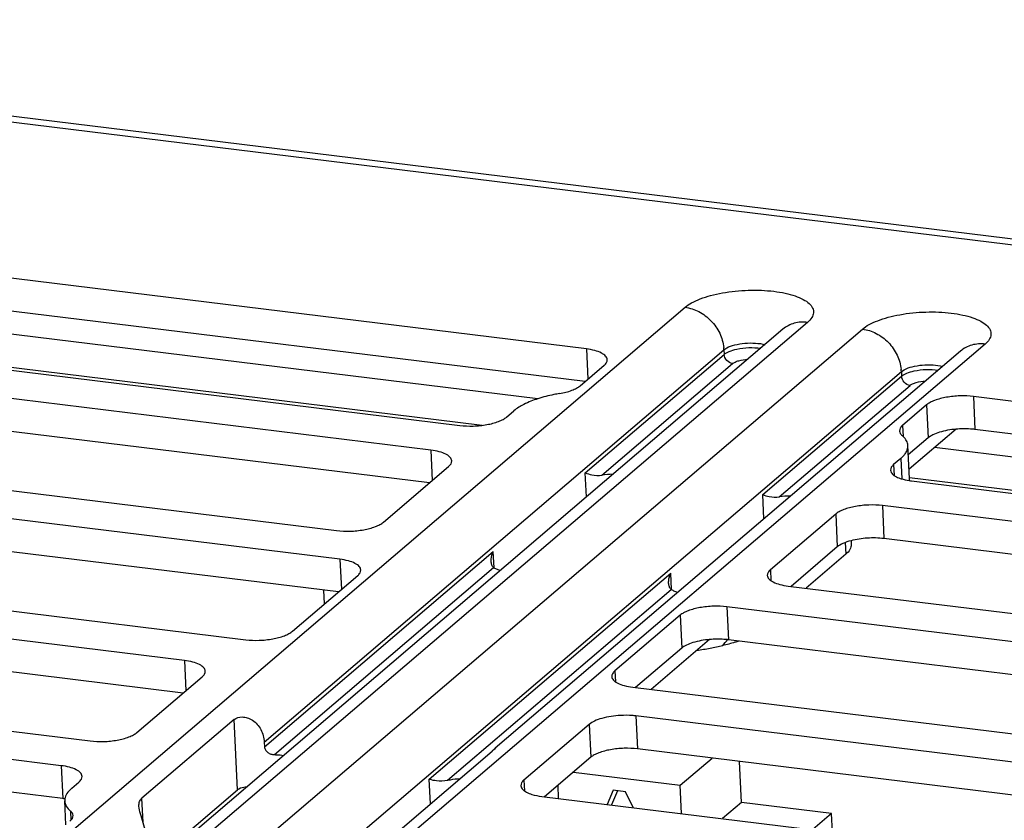
# Paper-space layout '10004253296_1_1' of a CAD drawing. Units: inches. Extents: x 0 to 34, y 0 to 22.
# Drawn here: x 24.9 to 25.7, y 15.2 to 15.8 of the extents above; entities that cross this region are included whole.
import ezdxf

# ---------------------------------------------------------------- set-up
doc = ezdxf.new("R2010")
doc.units = ezdxf.units.IN
doc.header["$LTSCALE"] = 1.87
doc.header["$MEASUREMENT"] = 0
doc.layers.get('0').update_dxf_attribs({"linetype": 'CONTINUOUS'})
for name, color, linetype in [('AXIS_PART', 7, 'CONTINUOUS'), ('ECAD', 7, 'CONTINUOUS'), ('ECAD_CN_94244718', 7, 'CONTINUOUS')]:
    doc.layers.add(name, color=color, linetype=linetype)

psp = doc.layouts.new('10004253296_1_1')

# ---------------------------------------------------------------- linework, layer by layer
at = {"color": 7, "linetype": 'CONTINUOUS'}
for p, q in [((26.79026, 15.52371), (24.2072, 15.84063)), ((24.1974, 15.83696), (26.78046, 15.52004)), ((25.30139, 15.52469), (24.24896, 15.65378)), ((25.25486, 15.50256), (24.22811, 15.6285)), ((24.61846, 14.91383), (25.42414, 15.60093)), ((25.52639, 15.58839), (24.70556, 14.88837)), ((25.50585, 15.58263), (24.68503, 14.88261)), ((24.75131, 14.88276), (25.57213, 15.58278)), ((25.67437, 15.57023), (24.8687, 14.88313)), ((25.07319, 15.23858), (25.45658, 15.56554)), ((25.65384, 15.56448), (25.26589, 15.23362)), ((25.34099, 15.46297), (25.45677, 15.5617)), ((25.45658, 15.56554), (25.4589, 15.56709)), ((25.45658, 15.56554), (25.45677, 15.5617)), ((25.35481, 15.46104), (25.46382, 15.55401)), ((24.80241, 14.86328), (25.60457, 15.54739)), ((25.60457, 15.54739), (25.60689, 15.54893)), ((25.60457, 15.54739), (25.60475, 15.54354)), ((25.48898, 15.44481), (25.60475, 15.54354)), ((25.50279, 15.44288), (25.61181, 15.53585)), ((25.65014, 15.49933), (25.61095, 15.4659)), ((26.68477, 15.35501), (25.63229, 15.4841)), ((25.34195, 15.44285), (25.34099, 15.46297)), ((26.63834, 15.33287), (25.6114, 15.45883)), ((25.48994, 15.4247), (25.48898, 15.44481)), ((25.5626, 15.40639), (25.56275, 15.4033)), ((25.07337, 15.23473), (25.26422, 15.39749)), ((25.26487, 15.3838), (25.26422, 15.39749)), ((25.55776, 15.40487), (25.55822, 15.39507)), ((25.55822, 15.39507), (25.52507, 15.3668)), ((25.08166, 15.22809), (25.26451, 15.38403)), ((25.21089, 15.20764), (25.4122, 15.37933)), ((25.41285, 15.36564), (25.4122, 15.37933)), ((25.22594, 15.20677), (25.4125, 15.36587)), ((25.44459, 15.32403), (25.39579, 15.28241)), ((25.04803, 15.25736), (24.97125, 15.19188)), ((25.05082, 15.19864), (25.04803, 15.25736)), ((25.07319, 15.23858), (25.07337, 15.23473)), ((25.2652, 15.23272), (25.26328, 15.23095)), ((25.26596, 15.23365), (25.2652, 15.23272)), ((25.2652, 15.23275), (25.26549, 15.23316)), ((25.26549, 15.23316), (25.26589, 15.23362)), ((25.26589, 15.23362), (25.26596, 15.23365)), ((25.1865, 15.16547), (25.26328, 15.23095)), ((25.21187, 15.1871), (25.21089, 15.20764)), ((24.97221, 15.17164), (24.97125, 15.19188)), ((24.98441, 15.14201), (25.05082, 15.19864))]:
    psp.add_line(p, q, dxfattribs=at)
at = {"color": 4, "linetype": 'CONTINUOUS'}
psp.add_line((25.12356, 15.35378), (25.12302, 15.36523), dxfattribs=at)
at = {"color": 7, "linetype": 'CONTINUOUS'}
for centre, radius, start, end in [((25.4236, 15.56397), 0.03302, 2.72898, 5.94349), ((25.57159, 15.54582), 0.03302, 2.72898, 5.94349), ((25.36392, 15.40254), 0.0592, 89.83177, 98.85439), ((25.51191, 15.38438), 0.0592, 89.83177, 98.85439), ((25.39575, 15.37217), 0.08001, 318.44859, 322.89485)]:
    psp.add_arc(centre, radius, start, end, dxfattribs=at)
for points, knots in [([(25.42414, 15.60093), (25.42581, 15.60236), (25.42991, 15.60502), (25.43714, 15.60825), (25.44579, 15.61098), (25.45911, 15.6139), (25.47333, 15.6153), (25.48768, 15.61524), (25.49799, 15.61442), (25.50745, 15.61288), (25.5157, 15.61067), (25.52246, 15.60786), (25.52752, 15.60457), (25.53032, 15.60121), (25.53127, 15.5984), (25.53142, 15.59559), (25.52997, 15.59185), (25.52772, 15.58953), (25.52639, 15.58839)], [0, 0, 0, 0, 0.052113, 0.114845, 0.186997, 0.266585, 0.437756, 0.523804, 0.606312, 0.682631, 0.750489, 0.808232, 0.8552, 0.892512, 0.908847, 0.924671, 0.958374, 1, 1, 1, 1]), ([(25.42414, 15.60093), (25.42814, 15.60044), (25.43413, 15.59849), (25.44112, 15.59407), (25.44749, 15.58843), (25.45361, 15.57968), (25.45602, 15.57148), (25.45644, 15.56739)], [0, 0, 0, 0, 0.242507, 0.368833, 0.496921, 0.752463, 1, 1, 1, 1]), ([(25.57213, 15.58278), (25.5738, 15.5842), (25.5779, 15.58686), (25.58512, 15.59009), (25.59377, 15.59283), (25.6071, 15.59574), (25.62131, 15.59715), (25.63566, 15.59708), (25.64598, 15.59626), (25.65544, 15.59472), (25.66369, 15.59251), (25.67045, 15.5897), (25.6755, 15.58641), (25.67831, 15.58306), (25.67925, 15.58025), (25.67941, 15.57743), (25.67796, 15.5737), (25.67571, 15.57137), (25.67437, 15.57023)], [0, 0, 0, 0, 0.052113, 0.114845, 0.186997, 0.266585, 0.437756, 0.523804, 0.606312, 0.682631, 0.750489, 0.808232, 0.8552, 0.892512, 0.908847, 0.924671, 0.958374, 1, 1, 1, 1]), ([(25.52639, 15.58839), (25.5227, 15.58884), (25.51523, 15.58843), (25.50855, 15.58493), (25.50585, 15.58263)], [0, 0, 0, 0, 0.511765, 1, 1, 1, 1]), ([(25.57213, 15.58278), (25.57613, 15.58228), (25.58211, 15.58033), (25.58911, 15.57591), (25.59548, 15.57027), (25.60159, 15.56153), (25.60401, 15.55333), (25.60443, 15.54923)], [0, 0, 0, 0, 0.242507, 0.368833, 0.496921, 0.752463, 1, 1, 1, 1]), ([(25.4589, 15.56709), (25.46098, 15.56822), (25.466, 15.5699), (25.47413, 15.57118), (25.48267, 15.5713), (25.48831, 15.57054), (25.49089, 15.56986)], [0, 0, 0, 0, 0.217201, 0.480797, 0.754625, 1, 1, 1, 1]), ([(25.67437, 15.57023), (25.67068, 15.57068), (25.66321, 15.57027), (25.65654, 15.56678), (25.65384, 15.56448)], [0, 0, 0, 0, 0.511765, 1, 1, 1, 1]), ([(25.45677, 15.5617), (25.45802, 15.56277), (25.46148, 15.56456), (25.46514, 15.56561), (25.46725, 15.56608)], [0, 0, 0, 0, 0.433811, 1, 1, 1, 1]), ([(25.46382, 15.55401), (25.462, 15.55423), (25.45848, 15.55619), (25.45685, 15.55985), (25.45677, 15.5617)], [0, 0, 0, 0, 0.497726, 1, 1, 1, 1]), ([(25.46725, 15.56608), (25.47055, 15.5668), (25.47724, 15.56757), (25.48398, 15.56728), (25.48727, 15.56678)], [0, 0, 0, 0, 0.503422, 1, 1, 1, 1]), ([(25.46382, 15.55401), (25.46446, 15.55455), (25.46614, 15.55552), (25.47038, 15.55702), (25.47403, 15.55755), (25.4766, 15.5577)], [0, 0, 0, 0, 0.188455, 0.426672, 1, 1, 1, 1]), ([(25.60689, 15.54893), (25.60896, 15.55006), (25.61398, 15.55174), (25.62211, 15.55302), (25.63066, 15.55314), (25.63629, 15.55238), (25.63888, 15.5517)], [0, 0, 0, 0, 0.217201, 0.480797, 0.754625, 1, 1, 1, 1]), ([(25.60475, 15.54354), (25.60601, 15.54461), (25.60946, 15.5464), (25.61313, 15.54746), (25.61524, 15.54792)], [0, 0, 0, 0, 0.433811, 1, 1, 1, 1]), ([(25.61524, 15.54792), (25.61854, 15.54864), (25.62523, 15.54941), (25.63197, 15.54913), (25.63526, 15.54863)], [0, 0, 0, 0, 0.503422, 1, 1, 1, 1]), ([(25.61181, 15.53585), (25.60999, 15.53607), (25.60647, 15.53803), (25.60484, 15.54169), (25.60475, 15.54354)], [0, 0, 0, 0, 0.497726, 1, 1, 1, 1]), ([(25.61181, 15.53585), (25.61245, 15.5364), (25.61413, 15.53737), (25.61837, 15.53887), (25.62202, 15.53939), (25.62458, 15.53954)], [0, 0, 0, 0, 0.188455, 0.426672, 1, 1, 1, 1]), ([(25.34099, 15.46297), (25.34271, 15.46222), (25.34724, 15.46091), (25.35203, 15.4606), (25.35481, 15.46104)], [0, 0, 0, 0, 0.399615, 1, 1, 1, 1]), ([(25.48898, 15.44481), (25.4907, 15.44407), (25.49522, 15.44276), (25.50002, 15.44244), (25.50279, 15.44288)], [0, 0, 0, 0, 0.399615, 1, 1, 1, 1]), ([(25.2625, 15.38916), (25.26247, 15.38982), (25.26255, 15.39268), (25.26335, 15.39548), (25.26422, 15.39749)], [0, 0, 0, 0, 0.234155, 1, 1, 1, 1]), ([(25.56275, 15.4033), (25.56282, 15.40188), (25.56185, 15.39861), (25.55958, 15.39623), (25.55822, 15.39507)], [0, 0, 0, 0, 0.444387, 1, 1, 1, 1]), ([(25.26451, 15.38403), (25.26383, 15.38456), (25.26284, 15.38628), (25.26255, 15.38814), (25.2625, 15.38916)], [0, 0, 0, 0, 0.457822, 1, 1, 1, 1]), ([(25.27002, 15.38151), (25.26894, 15.38181), (25.26702, 15.38248), (25.26523, 15.38347), (25.26451, 15.38403)], [0, 0, 0, 0, 0.551344, 1, 1, 1, 1]), ([(25.41049, 15.371), (25.41046, 15.37167), (25.41054, 15.37452), (25.41134, 15.37733), (25.4122, 15.37933)], [0, 0, 0, 0, 0.234155, 1, 1, 1, 1]), ([(25.4125, 15.36587), (25.41182, 15.3664), (25.41083, 15.36812), (25.41054, 15.36999), (25.41049, 15.371)], [0, 0, 0, 0, 0.457822, 1, 1, 1, 1]), ([(25.418, 15.36335), (25.41693, 15.36366), (25.41501, 15.36432), (25.41322, 15.36531), (25.4125, 15.36587)], [0, 0, 0, 0, 0.551344, 1, 1, 1, 1]), ([(25.43413, 15.31509), (25.4378, 15.31555), (25.44498, 15.31685), (25.45211, 15.31837), (25.45563, 15.3191)], [0, 0, 0, 0, 0.506843, 1, 1, 1, 1]), ([(25.46885, 15.32278), (25.46784, 15.32241), (25.46351, 15.32093), (25.45906, 15.3198), (25.45563, 15.3191)], [0, 0, 0, 0, 0.234622, 1, 1, 1, 1]), ([(25.04803, 15.25736), (25.04981, 15.25888), (25.05392, 15.25989), (25.05928, 15.25894), (25.06526, 15.25608), (25.07119, 15.24923), (25.07302, 15.24216), (25.07319, 15.23858)], [0, 0, 0, 0, 0.188205, 0.305483, 0.434957, 0.712568, 1, 1, 1, 1]), ([(25.07337, 15.23473), (25.07342, 15.23381), (25.07401, 15.23193), (25.07604, 15.22982), (25.07868, 15.22847), (25.08067, 15.22811), (25.08166, 15.22809)], [0, 0, 0, 0, 0.239801, 0.486014, 0.741736, 1, 1, 1, 1]), ([(25.08166, 15.22809), (25.08233, 15.22808), (25.08493, 15.22799), (25.08753, 15.22776), (25.08944, 15.22751)], [0, 0, 0, 0, 0.257022, 1, 1, 1, 1]), ([(25.22594, 15.20677), (25.22679, 15.20694), (25.23029, 15.2076), (25.23385, 15.20799), (25.23655, 15.20815)], [0, 0, 0, 0, 0.242333, 1, 1, 1, 1]), ([(25.0584, 15.20109), (25.05764, 15.20104), (25.055, 15.20076), (25.05227, 15.19988), (25.05082, 15.19864)], [0, 0, 0, 0, 0.285936, 1, 1, 1, 1]), ([(25.21089, 15.20764), (25.21285, 15.20712), (25.21781, 15.20615), (25.22298, 15.20616), (25.22594, 15.20677)], [0, 0, 0, 0, 0.401317, 1, 1, 1, 1]), ([(24.96876, 15.18518), (24.9687, 15.18647), (24.9689, 15.189), (24.97037, 15.19113), (24.97125, 15.19188)], [0, 0, 0, 0, 0.528923, 1, 1, 1, 1]), ([(24.97547, 15.15524), (24.97534, 15.15794), (24.97458, 15.16341), (24.97242, 15.17124), (24.97002, 15.17838), (24.96886, 15.18305), (24.96876, 15.18518)], [0, 0, 0, 0, 0.263778, 0.535936, 0.791623, 1, 1, 1, 1])]:
    psp.add_open_spline(points, degree=3, knots=knots, dxfattribs=at)
at = {"layer": 'AXIS_PART', "color": 7, "linetype": 'CONTINUOUS'}
for p, q in [((25.34187, 15.5662), (24.28136, 15.69632)), ((25.34078, 15.53903), (24.28267, 15.66885)), ((24.22968, 15.62599), (25.23637, 15.50248)), ((25.21219, 15.48186), (24.20549, 15.60537)), ((25.2111, 15.45468), (24.2068, 15.5779)), ((25.34187, 15.5662), (25.34307, 15.54098)), ((25.33668, 15.53553), (25.35669, 15.55259)), ((24.1269, 15.53835), (25.1336, 15.41483)), ((25.13632, 15.39091), (24.07581, 15.52102)), ((26.72515, 15.39649), (25.66464, 15.5266)), ((25.66464, 15.5266), (25.66595, 15.49913)), ((25.27537, 15.50949), (25.28141, 15.51465)), ((25.62565, 15.51959), (25.60564, 15.50253)), ((25.62565, 15.51959), (25.62695, 15.49212)), ((25.60564, 15.50253), (25.60608, 15.49317)), ((26.72406, 15.36931), (25.66595, 15.49913)), ((25.13523, 15.36373), (24.07712, 15.49355)), ((25.62695, 15.49212), (25.61037, 15.47798)), ((25.21219, 15.48186), (25.21339, 15.45663)), ((25.61132, 15.45815), (25.61001, 15.48563)), ((25.60419, 15.47505), (25.59814, 15.46989)), ((25.60419, 15.47505), (25.605, 15.4579)), ((25.1726, 15.42184), (25.227, 15.46825)), ((25.59814, 15.46989), (25.59858, 15.4608)), ((25.61296, 15.45628), (26.61965, 15.33276)), ((23.99722, 15.454), (25.05773, 15.32388)), ((25.00664, 15.30656), (23.99995, 15.43007)), ((26.59547, 15.31214), (25.58878, 15.43565)), ((25.58878, 15.43565), (25.59008, 15.40818)), ((25.54978, 15.42864), (25.49537, 15.38224)), ((25.54978, 15.42864), (25.55109, 15.40117)), ((26.59438, 15.28496), (25.59008, 15.40818)), ((25.00555, 15.27938), (24.00125, 15.4026)), ((25.55109, 15.40117), (25.51258, 15.36833)), ((25.13632, 15.39091), (25.13752, 15.36568)), ((25.49537, 15.38224), (25.4958, 15.37315)), ((25.09673, 15.33089), (25.15114, 15.3773)), ((25.51019, 15.36863), (26.51688, 15.24512)), ((23.92136, 15.36305), (24.92805, 15.23954)), ((25.4591, 15.35131), (25.4604, 15.32384)), ((26.51961, 15.22119), (25.4591, 15.35131)), ((24.90387, 15.21891), (23.89717, 15.34243)), ((25.4201, 15.3443), (25.36569, 15.29789)), ((25.4201, 15.3443), (25.4214, 15.31683)), ((26.51852, 15.19401), (25.4604, 15.32384)), ((24.90517, 15.19144), (23.89848, 15.31496)), ((25.4214, 15.31683), (25.3829, 15.28399)), ((25.00664, 15.30656), (25.00784, 15.28134)), ((24.96705, 15.24655), (25.02146, 15.29295)), ((25.36569, 15.29789), (25.36612, 15.2888)), ((25.38051, 15.28428), (26.44101, 15.15417)), ((25.38323, 15.26036), (25.38454, 15.23289)), ((26.38993, 15.13684), (25.38323, 15.26036)), ((25.34423, 15.25335), (25.28982, 15.20694)), ((25.34423, 15.25335), (25.34554, 15.22588)), ((26.38884, 15.10967), (25.38454, 15.23289)), ((25.34554, 15.22588), (25.30703, 15.19304)), ((24.90387, 15.21891), (24.90517, 15.19144)), ((24.91264, 15.20014), (24.91868, 15.2053)), ((25.28982, 15.20694), (25.29026, 15.19785)), ((25.30464, 15.19333), (26.31133, 15.06982)), ((24.90776, 15.16973), (24.90682, 15.18956)), ((24.91164, 15.18112), (24.912, 15.17349))]:
    psp.add_line(p, q, dxfattribs=at)
for centre, radius, start, end in [((25.60113, 15.4852), 0.00889, 2.74204, 10.73663), ((25.62027, 15.51595), 0.06012, 261.27352, 263.01741), ((25.60238, 15.45774), 0.00895, 352.37025, 2.67382), ((24.89786, 15.13176), 0.06012, 81.27352, 83.01741), ((24.91575, 15.18998), 0.00895, 172.37025, 182.67382)]:
    psp.add_arc(centre, radius, start, end, dxfattribs=at)
for points, knots in [([(25.35927, 15.55729), (25.35925, 15.55781), (25.35897, 15.55889), (25.35795, 15.56037), (25.35639, 15.56171), (25.35342, 15.56346), (25.34852, 15.56515), (25.34424, 15.56591), (25.34187, 15.5662)], [0, 0, 0, 0, 0.074492, 0.157754, 0.25568, 0.371046, 0.654709, 1, 1, 1, 1]), ([(25.35669, 15.55259), (25.35746, 15.55325), (25.35876, 15.55461), (25.35931, 15.55648), (25.35927, 15.55729)], [0, 0, 0, 0, 0.555617, 1, 1, 1, 1]), ([(25.31967, 15.5291), (25.31805, 15.52883), (25.31188, 15.52767), (25.30577, 15.52612), (25.30137, 15.5247)], [0, 0, 0, 0, 0.262431, 1, 1, 1, 1]), ([(25.31967, 15.5291), (25.32311, 15.52969), (25.32793, 15.53086), (25.33354, 15.53332), (25.33577, 15.53476), (25.33668, 15.53553)], [0, 0, 0, 0, 0.569578, 0.805075, 1, 1, 1, 1]), ([(25.30137, 15.5247), (25.29742, 15.52343), (25.29043, 15.52072), (25.28395, 15.51681), (25.28141, 15.51465)], [0, 0, 0, 0, 0.554124, 1, 1, 1, 1]), ([(25.66464, 15.5266), (25.66093, 15.52706), (25.65335, 15.52734), (25.64247, 15.52625), (25.6341, 15.52416), (25.62869, 15.52174), (25.62653, 15.52034), (25.62565, 15.51959)], [0, 0, 0, 0, 0.277934, 0.560383, 0.810496, 0.914008, 1, 1, 1, 1]), ([(25.23637, 15.50248), (25.24009, 15.50203), (25.24766, 15.50175), (25.25855, 15.50283), (25.26691, 15.50492), (25.27233, 15.50734), (25.27449, 15.50874), (25.27537, 15.50949)], [0, 0, 0, 0, 0.277934, 0.560383, 0.810496, 0.914008, 1, 1, 1, 1]), ([(25.60564, 15.50253), (25.60486, 15.50187), (25.60356, 15.50051), (25.60301, 15.49864), (25.60305, 15.49783)], [0, 0, 0, 0, 0.555618, 1, 1, 1, 1]), ([(25.60305, 15.49783), (25.60308, 15.49715), (25.60357, 15.4957), (25.60459, 15.49459), (25.60519, 15.49407)], [0, 0, 0, 0, 0.457556, 1, 1, 1, 1]), ([(25.65013, 15.49934), (25.64546, 15.49893), (25.63885, 15.49782), (25.63117, 15.49494), (25.62813, 15.49313), (25.62695, 15.49212)], [0, 0, 0, 0, 0.573287, 0.810367, 1, 1, 1, 1]), ([(25.66595, 15.49913), (25.66469, 15.49929), (25.65943, 15.49977), (25.65413, 15.49969), (25.65013, 15.49934)], [0, 0, 0, 0, 0.240708, 1, 1, 1, 1]), ([(25.60987, 15.48686), (25.60962, 15.48817), (25.60841, 15.49091), (25.60638, 15.49305), (25.60519, 15.49407)], [0, 0, 0, 0, 0.460212, 1, 1, 1, 1]), ([(25.22959, 15.47295), (25.22957, 15.47346), (25.22929, 15.47455), (25.22827, 15.47602), (25.22671, 15.47737), (25.22374, 15.47912), (25.21884, 15.4808), (25.21456, 15.48157), (25.21219, 15.48186)], [0, 0, 0, 0, 0.074492, 0.157754, 0.25568, 0.371046, 0.654709, 1, 1, 1, 1]), ([(25.60419, 15.47505), (25.60512, 15.47584), (25.60679, 15.47745), (25.60871, 15.48012), (25.60985, 15.48286), (25.61005, 15.48473), (25.61001, 15.48563)], [0, 0, 0, 0, 0.295086, 0.554199, 0.785057, 1, 1, 1, 1]), ([(25.227, 15.46825), (25.22778, 15.46891), (25.22908, 15.47026), (25.22963, 15.47213), (25.22959, 15.47295)], [0, 0, 0, 0, 0.555617, 1, 1, 1, 1]), ([(25.59814, 15.46989), (25.59737, 15.46923), (25.59607, 15.46787), (25.59552, 15.466), (25.59556, 15.46519)], [0, 0, 0, 0, 0.555617, 1, 1, 1, 1]), ([(25.59556, 15.46519), (25.59559, 15.46456), (25.59614, 15.4628), (25.59864, 15.46045), (25.60107, 15.45928), (25.6025, 15.45872)], [0, 0, 0, 0, 0.189061, 0.535479, 1, 1, 1, 1]), ([(25.6025, 15.45872), (25.60313, 15.45848), (25.60594, 15.4575), (25.60887, 15.45688), (25.61115, 15.45653)], [0, 0, 0, 0, 0.225792, 1, 1, 1, 1]), ([(25.58878, 15.43565), (25.58506, 15.43611), (25.57749, 15.43639), (25.5666, 15.4353), (25.55824, 15.43321), (25.55282, 15.4308), (25.55066, 15.42939), (25.54978, 15.42864)], [0, 0, 0, 0, 0.277934, 0.560383, 0.810496, 0.914008, 1, 1, 1, 1]), ([(25.1336, 15.41483), (25.13731, 15.41438), (25.14489, 15.4141), (25.15577, 15.41518), (25.16414, 15.41728), (25.16956, 15.41969), (25.17171, 15.42109), (25.1726, 15.42184)], [0, 0, 0, 0, 0.277934, 0.560383, 0.810496, 0.914008, 1, 1, 1, 1]), ([(25.56257, 15.40641), (25.56027, 15.4058), (25.55625, 15.40447), (25.5525, 15.40238), (25.55109, 15.40117)], [0, 0, 0, 0, 0.561208, 1, 1, 1, 1]), ([(25.59008, 15.40818), (25.58546, 15.40875), (25.57618, 15.40891), (25.56699, 15.40758), (25.56257, 15.40641)], [0, 0, 0, 0, 0.504978, 1, 1, 1, 1]), ([(25.15373, 15.382), (25.1537, 15.38251), (25.15342, 15.3836), (25.1524, 15.38507), (25.15084, 15.38642), (25.14787, 15.38817), (25.14297, 15.38985), (25.13869, 15.39062), (25.13632, 15.39091)], [0, 0, 0, 0, 0.074492, 0.157754, 0.25568, 0.371046, 0.654709, 1, 1, 1, 1]), ([(25.15114, 15.3773), (25.15191, 15.37796), (25.15321, 15.37931), (25.15376, 15.38118), (25.15373, 15.382)], [0, 0, 0, 0, 0.555617, 1, 1, 1, 1]), ([(25.49537, 15.38224), (25.49459, 15.38158), (25.49329, 15.38022), (25.49274, 15.37835), (25.49278, 15.37754)], [0, 0, 0, 0, 0.555617, 1, 1, 1, 1]), ([(25.49278, 15.37754), (25.49281, 15.37703), (25.49309, 15.37594), (25.49411, 15.37447), (25.49567, 15.37312), (25.49863, 15.37137), (25.50354, 15.36969), (25.50782, 15.36892), (25.51019, 15.36863)], [0, 0, 0, 0, 0.074492, 0.157754, 0.25568, 0.371046, 0.654709, 1, 1, 1, 1]), ([(25.4591, 15.35131), (25.45538, 15.35176), (25.44781, 15.35204), (25.43692, 15.35096), (25.42856, 15.34886), (25.42314, 15.34645), (25.42098, 15.34505), (25.4201, 15.3443)], [0, 0, 0, 0, 0.277934, 0.560383, 0.810496, 0.914008, 1, 1, 1, 1]), ([(25.05773, 15.32388), (25.06145, 15.32343), (25.06902, 15.32315), (25.0799, 15.32423), (25.08827, 15.32633), (25.09369, 15.32874), (25.09585, 15.33014), (25.09673, 15.33089)], [0, 0, 0, 0, 0.277934, 0.560383, 0.810496, 0.914008, 1, 1, 1, 1]), ([(25.44459, 15.32404), (25.43991, 15.32363), (25.4333, 15.32252), (25.42562, 15.31964), (25.42259, 15.31783), (25.4214, 15.31683)], [0, 0, 0, 0, 0.573287, 0.810367, 1, 1, 1, 1]), ([(25.4604, 15.32384), (25.45914, 15.32399), (25.45388, 15.32447), (25.44858, 15.32439), (25.44459, 15.32404)], [0, 0, 0, 0, 0.240708, 1, 1, 1, 1]), ([(25.02405, 15.29765), (25.02402, 15.29816), (25.02374, 15.29925), (25.02272, 15.30072), (25.02116, 15.30207), (25.01819, 15.30382), (25.01329, 15.3055), (25.00901, 15.30627), (25.00664, 15.30656)], [0, 0, 0, 0, 0.074492, 0.157754, 0.25568, 0.371046, 0.654709, 1, 1, 1, 1]), ([(25.02146, 15.29295), (25.02223, 15.29361), (25.02353, 15.29497), (25.02408, 15.29684), (25.02405, 15.29765)], [0, 0, 0, 0, 0.555617, 1, 1, 1, 1]), ([(25.36569, 15.29789), (25.36491, 15.29723), (25.36361, 15.29588), (25.36306, 15.29401), (25.3631, 15.29319)], [0, 0, 0, 0, 0.555617, 1, 1, 1, 1]), ([(25.3631, 15.29319), (25.36313, 15.29268), (25.36341, 15.29159), (25.36443, 15.29012), (25.36599, 15.28877), (25.36895, 15.28702), (25.37385, 15.28534), (25.37814, 15.28457), (25.38051, 15.28428)], [0, 0, 0, 0, 0.074492, 0.157754, 0.25568, 0.371046, 0.654709, 1, 1, 1, 1]), ([(25.37039, 15.26077), (25.36514, 15.2605), (25.35767, 15.25947), (25.34899, 15.25644), (25.34555, 15.25447), (25.34423, 15.25335)], [0, 0, 0, 0, 0.573227, 0.811783, 1, 1, 1, 1]), ([(25.38323, 15.26036), (25.38221, 15.26048), (25.37794, 15.2609), (25.37364, 15.26093), (25.37039, 15.26077)], [0, 0, 0, 0, 0.240823, 1, 1, 1, 1]), ([(24.92805, 15.23954), (24.93176, 15.23908), (24.93934, 15.2388), (24.95022, 15.23989), (24.95859, 15.24198), (24.96401, 15.24439), (24.96617, 15.2458), (24.96705, 15.24655)], [0, 0, 0, 0, 0.277934, 0.560383, 0.810496, 0.914008, 1, 1, 1, 1]), ([(25.38454, 15.23289), (25.38082, 15.23334), (25.37324, 15.23362), (25.36236, 15.23254), (25.35399, 15.23044), (25.34858, 15.22803), (25.34642, 15.22663), (25.34554, 15.22588)], [0, 0, 0, 0, 0.277934, 0.560383, 0.810496, 0.914008, 1, 1, 1, 1]), ([(24.92127, 15.21), (24.92125, 15.21052), (24.92097, 15.2116), (24.91995, 15.21307), (24.91839, 15.21442), (24.91542, 15.21617), (24.91052, 15.21785), (24.90623, 15.21862), (24.90387, 15.21891)], [0, 0, 0, 0, 0.074492, 0.157754, 0.25568, 0.371046, 0.654709, 1, 1, 1, 1]), ([(24.91868, 15.2053), (24.91946, 15.20596), (24.92076, 15.20732), (24.92131, 15.20919), (24.92127, 15.21)], [0, 0, 0, 0, 0.555617, 1, 1, 1, 1]), ([(24.91264, 15.20014), (24.91112, 15.19885), (24.90857, 15.19623), (24.9071, 15.19278), (24.90689, 15.19117)], [0, 0, 0, 0, 0.550951, 1, 1, 1, 1]), ([(25.28982, 15.20694), (25.28905, 15.20628), (25.28775, 15.20493), (25.2872, 15.20306), (25.28724, 15.20224)], [0, 0, 0, 0, 0.555617, 1, 1, 1, 1]), ([(25.28724, 15.20224), (25.28727, 15.20162), (25.28781, 15.19986), (25.29032, 15.19751), (25.29275, 15.19634), (25.29418, 15.19578)], [0, 0, 0, 0, 0.189061, 0.535479, 1, 1, 1, 1]), ([(25.29418, 15.19578), (25.29493, 15.19549), (25.29832, 15.19433), (25.30187, 15.19367), (25.30464, 15.19333)], [0, 0, 0, 0, 0.222845, 1, 1, 1, 1]), ([(24.90682, 15.18956), (24.90689, 15.18805), (24.90798, 15.18477), (24.91028, 15.18229), (24.91164, 15.18112)], [0, 0, 0, 0, 0.457568, 1, 1, 1, 1]), ([(24.91119, 15.17266), (24.91197, 15.17332), (24.91326, 15.17468), (24.91382, 15.17655), (24.91378, 15.17736)], [0, 0, 0, 0, 0.555618, 1, 1, 1, 1]), ([(24.91378, 15.17736), (24.91374, 15.17804), (24.91326, 15.17949), (24.91224, 15.1806), (24.91164, 15.18112)], [0, 0, 0, 0, 0.457556, 1, 1, 1, 1])]:
    psp.add_open_spline(points, degree=3, knots=knots, dxfattribs=at)
at = {"layer": 'ECAD', "color": 4, "linetype": 'CONTINUOUS'}
for p, q in [((25.30139, 15.52469), (24.24896, 15.65378)), ((26.68477, 15.35501), (25.63229, 15.4841))]:
    psp.add_line(p, q, dxfattribs=at)
at = {"layer": 'ECAD_CN_94244718', "color": 7, "linetype": 'CONTINUOUS'}
for p, q in [((25.42015, 15.20256), (25.44676, 15.22525)), ((25.47116, 15.18818), (25.46953, 15.22246)), ((25.33102, 15.21349), (25.42015, 15.20256)), ((25.31875, 15.1916), (25.31823, 15.20259)), ((25.42127, 15.17902), (25.42015, 15.20256)), ((25.36429, 15.19849), (25.35916, 15.18664)), ((25.36791, 15.19804), (25.36277, 15.1862)), ((25.37454, 15.19723), (25.36429, 15.19849)), ((25.38087, 15.18398), (25.37454, 15.19723)), ((25.47116, 15.18818), (25.4555, 15.17482)), ((25.54636, 15.17895), (25.47116, 15.18818)), ((25.54636, 15.17895), (25.5307, 15.1656)), ((25.54709, 15.16358), (25.54636, 15.17895))]:
    psp.add_line(p, q, dxfattribs=at)

doc.saveas('drawing.dxf')
